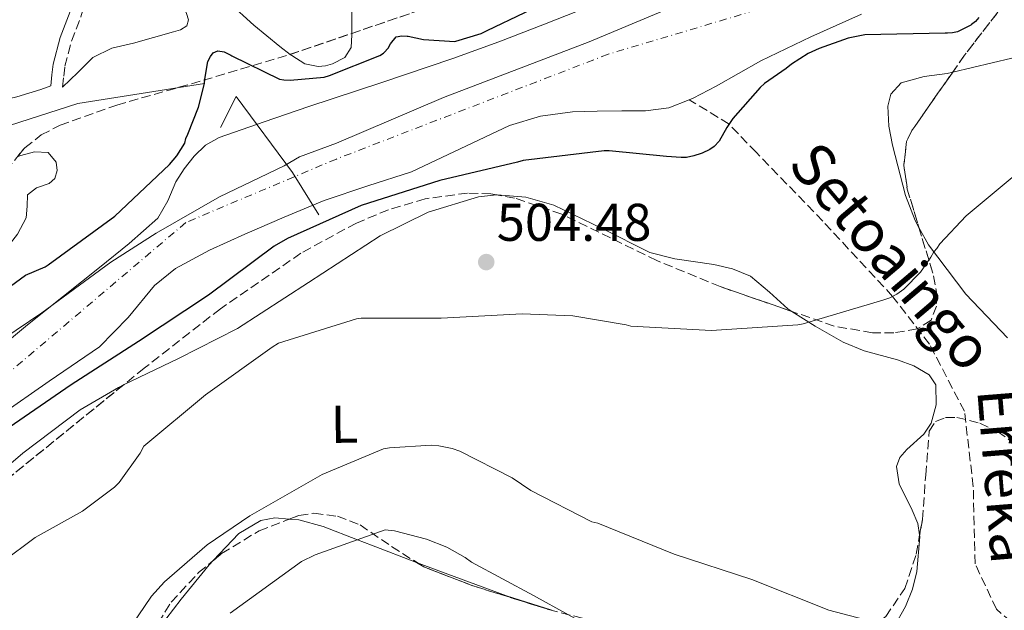
# Model space of a CAD drawing. Units: metres. Extents: x 617326 to 620781, y 4750249 to 4752627.
# Drawn here: x 620027 to 620213, y 4751706 to 4751818 of the extents above; entities that cross this region are included whole.
import ezdxf
from ezdxf.enums import TextEntityAlignment as Align

# ---------------------------------------------------------------- set-up
doc = ezdxf.new("R2010")
doc.units = ezdxf.units.M
doc.header["$MEASUREMENT"] = 0
doc.linetypes.add('DGN Style 3', pattern=[2.435890702152634, 1.739921930109024, -0.6959687720436097])
doc.linetypes.add('DGN Style 4', pattern=[2.7856150101045474, 1.391937544087219, -0.6959687720436097, 0.001739921930109024, -0.6959687720436097])
for name, color, linetype, lineweight in [('Barranco lineal', 142, 'DGN Style 3', 13), ('Camino', 7, 'DGN Style 3', 0), ('Canal lineal sin especificar', 4, 'Continuous', 13), ('Cauce permanente', 151, 'Continuous', 13), ('Cauce permanente (área)', 142, 'Continuous', 13), ('Cota de punto acotado terreno', 7, 'Continuous', 0), ('Curva de nivel directora', 30, 'Continuous', 30), ('Curva de nivel intermedia', 30, 'Continuous', 0), ('Eje cauce permanente (área)', 70, 'DGN Style 4', 0), ('Esclusa lineal', 1, 'Continuous', 13), ('Etiqueta de uso rústico', 92, 'Continuous', 0), ('Límite de Concejo', 7, 'Continuous', 0), ('Línea de cambio de uso (parcela vista)', 92, 'Continuous', 0), ('Margen derecho', 7, 'Continuous', 0), ('Punto acotado terreno (símbolo)', 7, 'Continuous', 0), ('Texto de arroyo-regatas y barrancos', 142, 'Continuous', 0), ('Zona arbolada', 92, 'DGN Style 3', 0)]:
    doc.layers.add(name, color=color, linetype=linetype, lineweight=lineweight)
doc.styles.add('Style-Arial', font='arial.ttf')

# ---------------------------------------------------------------- blocks, each defined once
blk = doc.blocks.new('5PATER')
at = {"layer": 'Punto acotado terreno (símbolo)', "linetype": 'Continuous', "lineweight": 0}
h = blk.add_hatch(color=51, dxfattribs=at)
edge = h.paths.add_edge_path()
edge.add_ellipse((0, 0), major_axis=(-0.1095731443231308, -0.1110710700762829), ratio=0.9994222409660317, start_angle=0, end_angle=360)

msp = doc.modelspace()

# ---------------------------------------------------------------- linework, layer by layer
at = {"layer": 'Barranco lineal', "color": 142, "linetype": 'DGN Style 3', "lineweight": 13}
msp.add_polyline3d([(620217.5700000003, 4751700.77, 507), (620211.1399999997, 4751706.33, 507), (620207.0999999996, 4751714.91, 507), (620206.7699999996, 4751729.439999999, 507), (620205.1200000001, 4751743.67, 507), (620198.5199999996, 4751756.34, 507), (620191.5700000003, 4751765.350000001, 505), (620178.4100000003, 4751779.529999999, 503), (620165.8799999999, 4751792.52, 503), (620160.7599999999, 4751797.850000001, 500), (620153.25, 4751802.430000001, 500.8399999999965)], dxfattribs=at)
at = {"layer": 'Camino', "color": 7, "linetype": 'DGN Style 3', "lineweight": 0}
msp.add_polyline3d([(620035.1700000013, 4751804.82, 502.0700000000071), (620035.3900000004, 4751806.87, 502.1000000000057), (620035.6000000003, 4751808.75, 502.1399999999995), (620036.8500000021, 4751813.49, 502.3099999999976), (620038.6900000017, 4751818.320000002, 502.520000000004), (620041.4999999991, 4751826.58, 502.6000000000058), (620044.3099999987, 4751834.900000001, 502.7100000000065), (620045.7999999997, 4751840.850000001, 502.979999999996), (620046.7499999995, 4751846.910000001, 503.350000000006), (620047.1400000006, 4751851.450000001, 503.6600000000037), (620047.079999998, 4751856.000000002, 503.9900000000051), (620046.7100000015, 4751859.800000002, 504.3099999999978), (620046.010000002, 4751863.540000001, 504.6300000000047), (620044.5799999969, 4751868.960000001, 505.0399999999936), (620043.1000000016, 4751874.290000002, 505.3999999999942), (620041.3099999991, 4751880.45, 505.6000000000057), (620039.2999999997, 4751886.770000001, 505.850000000006), (620037.9299999995, 4751889.359999999, 506.1000000000058)], dxfattribs=at)
at = {"layer": 'Canal lineal sin especificar', "color": 4, "linetype": 'Continuous', "lineweight": 13}
msp.add_polyline3d([(619817.8899999997, 4751748.4, 500), (619854.6799999997, 4751756.65, 503), (619907.8300000001, 4751767.730000001, 503), (619950.8600000005, 4751776.689999999, 503), (619993.8799999999, 4751787.5, 503), (620038.04, 4751801.74, 503), (620061.9299999997, 4751805.470000001, 500)], dxfattribs=at)
at = {"layer": 'Cauce permanente', "color": 151, "linetype": 'Continuous', "lineweight": 13}
for points in [[(620019.4500000002, 4751752.41, 498.1499999999942), (620028.5800000001, 4751759.99, 498.4700000000012), (620035.3499999996, 4751765.41, 498.4799999999959), (620042.1500000004, 4751770.800000001, 498.4700000000012), (620047.7300000006, 4751775.300000001, 498.679999999993), (620053.0899999999, 4751780.08, 498.8600000000006), (620054.9800000006, 4751783.359999999, 498.820000000007), (620056.4900000002, 4751786.930000001, 498.7899999999936), (620058.0899999999, 4751789.430000001, 498.7899999999936), (620059.9400000004, 4751791.789999999, 498.7899999999936), (620062.1200000001, 4751793.869999999, 498.7899999999936), (620064.6799999997, 4751795.310000001, 498.7899999999936), (620073.1200000001, 4751798.26, 498.7899999999936), (620081.5700000003, 4751801.140000001, 498.7899999999936), (620095.1500000004, 4751805.65, 499.0500000000029), (620108.7100000001, 4751810.220000001, 499.2400000000052), (620117.3799999999, 4751813.380000001, 499.1499999999942), (620125.9900000002, 4751816.689999999, 499.0500000000029), (620138.4299999997, 4751821.66, 498.9100000000035)], [(620185.7000000002, 4751818.609999999, 500.9700000000012), (620176.1600000003, 4751814.33, 500.8999999999942), (620166.7599999999, 4751809.779999999, 500.8399999999965), (620158.2999999998, 4751805, 500.8399999999965), (620154, 4751802.720000001, 500.8399999999965), (620153.25, 4751802.430000001, 500.8399999999965), (620149.4100000003, 4751800.939999999, 500.8399999999965), (620144.9800000006, 4751800.369999999, 500.8399999999965), (620140.5199999996, 4751800.369999999, 500.8399999999965), (620135.8799999999, 4751800.289999999, 500.8399999999965), (620131.2400000002, 4751800.180000001, 500.8399999999965), (620125.25, 4751799.310000001, 500.8399999999965), (620119.4000000004, 4751797.550000001, 500.8399999999965), (620110.1100000005, 4751793.189999999, 500.8399999999965), (620100.9000000004, 4751788.850000001, 500.8399999999965), (620092.6699999999, 4751786.17, 500.820000000007), (620084.4500000002, 4751783.41, 500.7799999999989), (620076.9400000004, 4751780.310000001, 500.679999999993), (620069.4800000006, 4751777.07, 500.5200000000041), (620062.8499999996, 4751774.050000001, 500.2899999999936), (620056.4199999999, 4751770.609999999, 500.070000000007), (620052.4699999997, 4751767.380000001, 499.9900000000052), (620047.5199999996, 4751761.350000001, 499.9100000000035), (620042.1500000004, 4751755.83, 499.8800000000047), (620032.6600000003, 4751749.359999999, 499.8800000000047), (620023.2000000002, 4751742.83, 499.8800000000047)]]:
    msp.add_polyline3d(points, dxfattribs=at)
at = {"layer": 'Cauce permanente (área)', "color": 142, "linetype": 'Continuous', "lineweight": 13}
for points in [[(620019.4500000002, 4751752.41, 498.1499999999942), (620028.5800000001, 4751759.99, 498.4700000000012), (620035.3499999996, 4751765.41, 498.4799999999959), (620042.1500000004, 4751770.800000001, 498.4700000000012), (620047.7300000006, 4751775.300000001, 498.679999999993), (620053.0899999999, 4751780.08, 498.8600000000006), (620054.9800000006, 4751783.359999999, 498.820000000007), (620056.4900000002, 4751786.930000001, 498.7899999999936), (620058.0899999999, 4751789.430000001, 498.7899999999936), (620059.9400000004, 4751791.789999999, 498.7899999999936), (620062.1200000001, 4751793.869999999, 498.7899999999936), (620064.6799999997, 4751795.310000001, 498.7899999999936), (620073.1200000001, 4751798.26, 498.7899999999936), (620081.5700000003, 4751801.140000001, 498.7899999999936), (620095.1500000004, 4751805.65, 499.0500000000029), (620108.7100000001, 4751810.220000001, 499.2400000000052), (620117.3799999999, 4751813.380000001, 499.1499999999942), (620125.9900000002, 4751816.689999999, 499.0500000000029), (620138.4299999997, 4751821.66, 498.9100000000035)], [(620185.7000000002, 4751818.609999999, 500.9700000000012), (620176.1600000003, 4751814.33, 500.8999999999942), (620166.7599999999, 4751809.779999999, 500.8399999999965), (620158.2999999998, 4751805, 500.8399999999965), (620154, 4751802.720000001, 500.8399999999965), (620153.25, 4751802.430000001, 500.8399999999965)], [(620153.25, 4751802.430000001, 500.8399999999965), (620149.4100000003, 4751800.939999999, 500.8399999999965), (620144.9800000006, 4751800.369999999, 500.8399999999965), (620140.5199999996, 4751800.369999999, 500.8399999999965), (620135.8799999999, 4751800.289999999, 500.8399999999965), (620131.2400000002, 4751800.180000001, 500.8399999999965), (620125.25, 4751799.310000001, 500.8399999999965), (620119.4000000004, 4751797.550000001, 500.8399999999965), (620110.1100000005, 4751793.189999999, 500.8399999999965), (620100.9000000004, 4751788.850000001, 500.8399999999965), (620092.6699999999, 4751786.17, 500.820000000007), (620084.4500000002, 4751783.41, 500.7799999999989), (620076.9400000004, 4751780.310000001, 500.679999999993), (620069.4800000006, 4751777.07, 500.5200000000041), (620062.8499999996, 4751774.050000001, 500.2899999999936), (620056.4199999999, 4751770.609999999, 500.070000000007), (620052.4699999997, 4751767.380000001, 499.9900000000052), (620047.5199999996, 4751761.350000001, 499.9100000000035), (620042.1500000004, 4751755.83, 499.8800000000047), (620032.6600000003, 4751749.359999999, 499.8800000000047), (620023.2000000002, 4751742.83, 499.8800000000047)]]:
    msp.add_polyline3d(points, dxfattribs=at)
at = {"layer": 'Curva de nivel directora', "color": 30, "linetype": 'Continuous', "lineweight": 30, "elevation": 500.0000000000003, "flags": 128}
for points in [[(620015.8899999983, 4751760.369999999), (620028.1699999984, 4751769.350000001), (620031.89, 4751770.900000001), (620032.4499999988, 4751771.279999999), (620045.0099999983, 4751780.470000001), (620055.3100000002, 4751790.2), (620056.6799999982, 4751791.86), (620058.1899999991, 4751794.270000001), (620058.3999999993, 4751795.11), (620058.739999999, 4751795.939999999), (620060.7500000007, 4751801.060000001), (620061.9299999987, 4751805.470000001), (620061.989999999, 4751806.289999999), (620062.5199999987, 4751809.65), (620063.0599999996, 4751810.620000001), (620063.5699999991, 4751811.270000001), (620064.4499999998, 4751811.640000002), (620065.5999999987, 4751811.470000003), (620066.8799999995, 4751810.859999999), (620067.0800000007, 4751810.740000002), (620076.0199999993, 4751806.310000001), (620076.8799999997, 4751806.17), (620078.0300000008, 4751806.130000004), (620084.4500000002, 4751806.720000003), (620085.4600000005, 4751806.980000001), (620094.9299999988, 4751810.770000001), (620095.6299999984, 4751811.230000001), (620095.7800000004, 4751811.350000001), (620096.489999999, 4751812.16), (620096.9600000005, 4751812.99), (620098.0400000003, 4751814.300000002), (620099.1199999999, 4751814.490000002), (620100.0699999997, 4751814.460000001), (620100.2599999997, 4751814.440000001), (620103.1599999988, 4751813.820000002), (620109.0499999984, 4751813.430000001), (620109.2899999998, 4751813.470000001), (620114.0499999986, 4751814.91), (620115.1699999983, 4751815.480000002), (620129.3700000007, 4751822.320000002)], [(620207.8099999999, 4751817.940000001), (620207.1699999984, 4751817.189999999), (620206.4299999987, 4751816.62), (620206.2999999989, 4751816.53), (620203.7699999987, 4751815.260000001), (620202.8799999991, 4751815.060000001), (620201.9000000001, 4751815.010000001), (620201.5, 4751815.010000001), (620186.3200000009, 4751814.7), (620185.0800000003, 4751814.449999999), (620183.1699999992, 4751814.04)], [(620183.1699999992, 4751814.04), (620177.7199999999, 4751812.109999999), (620175.63, 4751811.130000004), (620172.5099999997, 4751809.160000001), (620171.5300000008, 4751808.350000001), (620167.409999999, 4751805.490000002), (620166.629999999, 4751804.720000002), (620161.4500000001, 4751798.900000001), (620160.3300000002, 4751797.210000002), (620158.8999999998, 4751794.619999999), (620157.9599999987, 4751793.590000001), (620157.1399999984, 4751793.060000001), (620155.69, 4751792.380000002), (620155.489999999, 4751792.310000002), (620154.0999999985, 4751791.830000003), (620152.7300000006, 4751791.550000003), (620151.7400000005, 4751791.539999999), (620148.9699999989, 4751791.74), (620138.1599999995, 4751792.820000002), (620137.2400000007, 4751792.800000002), (620121.9400000009, 4751790.950000001), (620120.8799999993, 4751790.680000001), (620106.23, 4751787.230000001), (620091.4499999986, 4751782.460000002), (620077.519999999, 4751776.29), (620075.02, 4751774.790000001), (620062.6500000006, 4751765.580000003), (620049.4899999998, 4751756.810000001), (620036.7999999984, 4751748.67), (620024.1200000005, 4751739.950000001)]]:
    msp.add_lwpolyline(points, dxfattribs=at)
at = {"layer": 'Curva de nivel intermedia', "color": 30, "linetype": 'Continuous', "lineweight": 0, "flags": 128}
for points, elevation in [([(620217.5199999996, 4751790.600000001), (620205.4000000004, 4751780.52), (620200.4699999995, 4751775.279999998), (620199.8900000006, 4751774.38), (620199.3200000006, 4751773.74), (620198.7999999999, 4751772.720000001), (620196.8200000017, 4751769.929999999), (620193.6800000013, 4751766.730000001), (620192.3700000015, 4751765.77), (620191.0300000004, 4751765.07), (620189.7200000006, 4751764.649999999), (620174.7400000005, 4751760.140000002), (620173.7200000011, 4751760.01), (620157.4300000012, 4751758.92), (620142.2300000018, 4751759.720000001), (620141.3600000002, 4751759.980000001), (620131.3200000019, 4751761.65), (620121.78, 4751762.03), (620106.5200000005, 4751761.259999999), (620091.4400000019, 4751761.259999999), (620090.55, 4751761.100000001), (620075.8600000005, 4751756.529999999), (620074.6800000003, 4751755.760000001), (620062.0700000017, 4751746.8), (620050.4800000022, 4751737.099999999), (620049.7800000004, 4751735.76), (620045.8399999997, 4751730.220000001), (620044.9500000002, 4751729.359999998), (620038.9000000019, 4751724.850000001), (620029.97, 4751719.850000001), (620023.7899999997, 4751715.21)], 505.0000000000001), ([(620043.0500000003, 4751695.71), (620051.9300000007, 4751708.800000002), (620054.3400000001, 4751711.499999999), (620062.3800000001, 4751718.509999999), (620070.4500000014, 4751723.949999999), (620084.0600000013, 4751731.779999999), (620095.6399999995, 4751736.58), (620096.7800000019, 4751736.8), (620104.6000000006, 4751737.28), (620106.0800000001, 4751737.180000001), (620108.5700000002, 4751736.660000001), (620110.0300000019, 4751736.140000001), (620119.9100000014, 4751731.130000001), (620123.4000000005, 4751728.739999999), (620134.9200000007, 4751722.839999998), (620136.0400000005, 4751722.539999999), (620150.4000000015, 4751716.709999999), (620165.0599999998, 4751711.92), (620179.5500000005, 4751706.15), (620188.9200000004, 4751703.699999998)], 510), ([(620066.77, 4751705.58), (620080.2100000001, 4751715.310000001), (620082.7699999994, 4751716.619999998), (620095.9200000013, 4751721.289999999), (620097.6800000003, 4751721.100000001), (620103.76, 4751719.57), (620107.570000001, 4751718.029999998), (620111.030000001, 4751716.109999998), (620112.2400000002, 4751715.21), (620123.89, 4751708.940000001), (620137.0700000009, 4751701.650000001)], 515.0000000000001)]:
    msp.add_lwpolyline(points, dxfattribs=dict(at, elevation=elevation))
at = {"layer": 'Eje cauce permanente (área)', "color": 70, "linetype": 'DGN Style 4', "lineweight": 0}
msp.add_polyline3d([(620190.6900000004, 4751826.74, 500.1699999999983), (620137.9699999997, 4751811.02, 499.8699999999953), (620086.75, 4751791.25, 500.0500000000029), (620058.3600000005, 4751779.27, 499.4600000000065), (620010.2000000002, 4751738.33, 498.9799999999959), (619958.6399999997, 4751691.75, 498.8600000000006), (619891.2699999996, 4751665.01, 498.6100000000006), (619855.9199999999, 4751669.189999999, 498.4900000000052), (619801.04, 4751691.460000001, 497.7400000000052), (619764.5800000001, 4751704.550000001, 497.4100000000035), (619729.2300000006, 4751710.949999999, 497.3899999999995), (619694.9900000002, 4751712.9, 497.2599999999948)], dxfattribs=at)
at = {"layer": 'Esclusa lineal', "color": 1, "linetype": 'Continuous', "lineweight": 13}
msp.add_polyline3d([(620083.4299999997, 4751780.74, 502.4600000000065), (620078.5, 4751788.74, 501.820000000007), (620067.8799999999, 4751803.02, 501.75), (620064.9299999997, 4751797.189999999, 501.820000000007)], dxfattribs=at)
at = {"layer": 'Límite de Concejo', "color": 7, "linetype": 'Continuous', "lineweight": 0}
msp.add_polyline3d([(620016.7100000009, 4751752.439999999, 498.55), (620031.25, 4751762.26, 498.5), (620044.2800000012, 4751771.800000001, 498.62), (620052.8000000007, 4751777.300000001, 499.0700000000001), (620064.7399999984, 4751784.140000001, 499.68), (620076.9400000013, 4751789.980000001, 499.77), (620079.8299999982, 4751791.680000001, 499.73), (620086.7699999996, 4751794.230000001, 499.73), (620106.9200000018, 4751802.890000001, 499.8200000000001), (620134.3999999985, 4751813.34, 499.58), (620160.9800000006, 4751824.540000001, 499.3)], dxfattribs=at)
at = {"layer": 'Línea de cambio de uso (parcela vista)', "color": 92, "linetype": 'Continuous', "lineweight": 0}
for points in [[(620315.0898000002, 4751861.0404, 503.7930999999954), (620300.4299999997, 4751853.02, 503.3699999999953), (620284.9199999999, 4751844.460000001, 503.0500000000029), (620270.8700000001, 4751834.57, 503.0800000000018), (620263.9000000004, 4751829.49, 503.2299999999959), (620256.5599999996, 4751824.939999999, 503.429999999993), (620249.2300000006, 4751821.300000001, 503.7100000000065), (620237.8700000001, 4751816.800000001, 504.2299999999959), (620226.1600000003, 4751813.289999999, 504.5899999999965), (620214.0099999999, 4751810.279999999, 504.7299999999959), (620202.8886000002, 4751807.648200001, 504.8304999999964)], [(620035.1699999999, 4751804.82, 502.070000000007), (620038.0199999996, 4751807.600000001, 502.2599999999948), (620040.8700000001, 4751810.380000001, 502.4600000000065), (620044.4600000001, 4751812.17, 502.5299999999989), (620048.5499999998, 4751813.130000001, 502.5200000000041), (620052.29, 4751814.189999999, 502.5200000000041), (620056.04, 4751815.24, 502.5200000000041), (620057.3700000001, 4751815.65, 502.5399999999936), (620058.5999999996, 4751816.390000001, 502.5800000000018), (620058.9100000003, 4751817.5, 502.6499999999942), (620058.5300000003, 4751818.699999999, 502.7100000000065), (620055.2300000006, 4751825.84, 503.0500000000029), (620052.0099999999, 4751833.029999999, 503.3500000000058), (620049.9199999999, 4751837.779999999, 503.5599999999977), (620048.4199999999, 4751842.699999999, 503.6699999999983), (620047.7800000003, 4751847.07, 503.6699999999983), (620047.1399999997, 4751851.449999999, 503.6600000000035)], [(620089.6410999997, 4751814.945599999, 502.3469000000041), (620089.6500000004, 4751817.189999999, 502.4799999999959), (620089.6399999997, 4751819.720000001, 502.6499999999942), (620089.4199999999, 4751823.380000001, 502.8300000000018), (620088.8099999996, 4751827.02, 502.9700000000012), (620087.9699999997, 4751829.65, 503.0299999999989), (620086.8899999997, 4751832.199999999, 503.1000000000058), (620086.0899999999, 4751834.07, 503.1699999999983), (620084.9000000004, 4751835.850000001, 503.2200000000012), (620084.5199999996, 4751836.039999999, 503.2200000000012), (620083.1100000005, 4751835.59, 503.2200000000012), (620081.6399999997, 4751835.16, 503.3000000000029), (620080.1600000003, 4751834.730000001, 503.3899999999995)], [(620062.3300000001, 4751831.880000001, 503.6600000000035), (620062.8300000001, 4751828.58, 503.570000000007), (620063.3300000001, 4751825.289999999, 503.4799999999959), (620064.5, 4751822.859999999, 503.4100000000035), (620066.4699999997, 4751820.810000001, 503.3500000000058), (620071.2100000001, 4751816.52, 503.1900000000023), (620076.1299999999, 4751812.49, 503.0299999999989), (620078.0663999999, 4751810.989800001, 503.0126000000019)], [(620078.0663999999, 4751810.989800001, 503.0126000000019), (620078.3499999996, 4751810.77, 503.0099999999948), (620080.8099999996, 4751809.220000001, 502.9700000000012), (620083.2999999998, 4751808.710000001, 502.7100000000065), (620084.6799999997, 4751808.810000001, 502.6100000000006), (620086.0499999998, 4751809.220000001, 502.5200000000041), (620088.3300000001, 4751810.430000001, 502.4100000000035), (620089.5700000003, 4751812.300000001, 502.3300000000018), (620089.6399999997, 4751814.66, 502.3300000000018), (620089.6410999997, 4751814.945599999, 502.3469000000041)], [(620202.8886000002, 4751807.648200001, 504.8304999999964), (620201.8399999999, 4751807.4, 504.8399999999965), (620197.5199999996, 4751806.82, 504.8699999999953), (620193.2000000002, 4751805.609999999, 504.9100000000035), (620191.2199999997, 4751803.460000001, 504.9100000000035), (620190.6799999997, 4751801.220000001, 504.9100000000035), (620190.8499999996, 4751797.449999999, 504.9199999999983), (620191.54, 4751793.9, 504.9700000000012), (620194, 4751784.350000001, 505.3899999999995), (620195.8200000003, 4751779.640000001, 505.6699999999983), (620196.5203, 4751778.362700001, 505.7428000000073)], [(619976.9299999997, 4751793.16, 503.3500000000058), (619978.6600000003, 4751791.630000001, 503.2899999999936), (619980, 4751791.199999999, 503.2100000000065), (619981.3499999996, 4751791.109999999, 503.1600000000035), (619986.3899999997, 4751791.550000001, 503.1600000000035), (619991.4000000004, 4751792.59, 503.1600000000035), (620001.7400000002, 4751796.189999999, 503.1300000000047), (620011.9400000004, 4751799.689999999, 503.1000000000058), (620021.7100000001, 4751801.869999999, 503.8500000000058), (620026.5499999998, 4751802.960000001, 503.8800000000047), (620031.0800000001, 4751804.359999999, 502.8399999999965), (620032.9299999997, 4751805.07, 502.070000000007)], [(620026.7066000003, 4751791.7391, 501.429999999993), (620027.2999999998, 4751791.949999999, 501.429999999993), (620029.8499999996, 4751792.609999999, 501.429999999993), (620032.4199999999, 4751792.460000001, 501.429999999993), (620033.9600000001, 4751790.67, 501.429999999993), (620034.1699999999, 4751789.100000001, 501.429999999993), (620033.7000000002, 4751787.59, 501.429999999993), (620032.6200000001, 4751786.66, 501.429999999993), (620030.2800000003, 4751785.82, 501.429999999993), (620028.5800000001, 4751784.52, 501.429999999993), (620028.4699999997, 4751782.359999999, 501.3300000000018), (620028.3300000001, 4751780.17, 501.179999999993), (620026.6799999997, 4751777.08, 501.0099999999948), (620024.4900000002, 4751774.279999999, 500.9199999999983), (620021.2199999997, 4751772.75, 500.9199999999983), (620019.4800000006, 4751772.180000001, 500.9199999999983), (620018.0899999999, 4751771.210000001, 500.9199999999983), (620017.3399999999, 4751768.640000001, 500.9199999999983), (620016.5499999998, 4751766.09, 500.9199999999983), (620011.7199999997, 4751761.029999999, 500.9199999999983), (620006.3099999996, 4751756.619999999, 500.9199999999983), (619998.1277999999, 4751751.313100001, 500.860799999995)], [(620046.6363000004, 4751748.645600001, 505.1809000000067), (620056.9900000002, 4751753.630000001, 505.3000000000029), (620068.1500000004, 4751759.279999999, 505.4199999999983), (620081.5199999996, 4751767.939999999, 505.5800000000018), (620095.0300000003, 4751776.75, 505.7400000000052), (620104.0700000003, 4751781.210000001, 505.7400000000052), (620113.5199999996, 4751784.109999999, 505.6100000000006), (620116.948, 4751784.499500001, 505.4152000000031)], [(620116.948, 4751784.499500001, 505.4152000000031), (620117.04, 4751784.51, 505.4100000000035), (620122.4500000002, 4751784.029999999, 504.8699999999953), (620127.7300000006, 4751782.57, 504.5899999999965), (620136.8600000005, 4751778.119999999, 504.7400000000052), (620145.8399999999, 4751773.609999999, 504.9700000000012), (620150.5199999996, 4751772.4, 505.0899999999965), (620157.8600000005, 4751771.34, 505.2700000000041), (620161.4299999997, 4751770.52, 505.3699999999953), (620164.79, 4751769.130000001, 505.4799999999959), (620168.3600000005, 4751766.140000001, 505.6399999999995), (620171.8300000001, 4751762.99, 505.8000000000029), (620172.6087999997, 4751762.501, 505.8331999999937)], [(620196.5203, 4751778.362700001, 505.7428000000073), (620198.3200000003, 4751775.08, 505.929999999993), (620205.3399999999, 4751765.76, 506.4799999999959), (620213.2300000006, 4751757.550000001, 507.0800000000018)], [(620172.6087999997, 4751762.501, 505.8331999999937), (620176.9900000002, 4751759.75, 506.0200000000041), (620182.2599999999, 4751756.720000001, 506.25), (620186.2100000001, 4751755.08, 506.3600000000006), (620192.5099999999, 4751753.369999999, 506.429999999993), (620195.5800000001, 4751752.24, 506.4799999999959), (620198.4500000002, 4751750.57, 506.570000000007), (620199.7199999997, 4751748.689999999, 506.679999999993), (620199.7699999996, 4751744.92, 506.8999999999942), (620198.8300000001, 4751741.42, 507.1499999999942), (620197.4500000002, 4751739.380000001, 507.3800000000047), (620194.2599999999, 4751736.49, 507.7799999999989), (620192.9500000002, 4751734.939999999, 507.9499999999971), (620192.3099999996, 4751733.230000001, 508.0399999999936), (620192.8300000001, 4751729.960000001, 508.0899999999965), (620195.2699999996, 4751725, 508.0599999999977), (620196.3300000001, 4751722.49, 508.0399999999936), (620196.664, 4751720.340100001, 508.0399999999936)], [(619996.8655000003, 4751708.101700001, 504.8237999999984), (619998.3899999997, 4751709.609999999, 504.7799999999989), (620007.8399999999, 4751718.33, 504.8800000000047), (620017.3899999997, 4751726.960000001, 504.9700000000012), (620027.6799999997, 4751735.779999999, 505.0200000000041), (620038.5099999999, 4751743.92, 505.1000000000058), (620045.6900000004, 4751748.189999999, 505.1699999999983), (620046.6363000004, 4751748.645600001, 505.1809000000067)], [(620077.8760000002, 4751723.3391, 512.4088999999949), (620075.1900000004, 4751723.560000001, 512.1999999999971), (620072.5499999998, 4751723.050000001, 512.1600000000036), (620068.3600000005, 4751720.619999999, 512.0899999999965), (620063.5422999999, 4751715.518400001, 512.0212000000029)], [(620101.8762999997, 4751715.179400001, 516.5907000000007), (620093.3600000005, 4751718.439999999, 515.6399999999994), (620090.7400000002, 4751719.449999999, 515), (620084.2699999996, 4751721.930000001, 513.2299999999959), (620079.6900000004, 4751723.189999999, 512.5500000000029), (620077.8760000002, 4751723.3391, 512.4088999999949)], [(620196.664, 4751720.340100001, 508.0399999999936), (620196.7199999997, 4751719.980000001, 508.0399999999936), (620196.1100000005, 4751713.430000001, 508.0099999999948), (620195.2999999998, 4751710.130000001, 508.0399999999936), (620193.9699999997, 4751706.859999999, 508.1699999999983), (620191.79, 4751702.949999999, 508.4199999999983), (620190.3799999999, 4751701.52, 508.5500000000029), (620188.5899999999, 4751700.91, 508.679999999993), (620184.5696, 4751700.8529, 508.9370000000054)], [(620063.5422999999, 4751715.518400001, 512.0212000000029), (620062.7599999999, 4751714.689999999, 512.0099999999948), (620057.5199999996, 4751708.210000001, 511.9499999999971), (620053.1799999997, 4751702.550000001, 511.9199999999983), (620047.5199999996, 4751693.67, 511.8999999999942), (620041.4600000001, 4751685.359999999, 511.820000000007), (620041.2477000002, 4751685.217499999, 511.809699999998)], [(620127.3551000003, 4751706.129699999, 515.4369000000006), (620118.8300000001, 4751708.84, 516.4799999999959), (620106.0800000001, 4751713.57, 517.0599999999977), (620101.8762999997, 4751715.179400001, 516.5907000000007)]]:
    msp.add_polyline3d(points, dxfattribs=at)
at = {"layer": 'Margen derecho', "color": 7, "linetype": 'Continuous', "lineweight": 0}
msp.add_polyline3d([(620036.5799999972, 4751819.080000001, 502.520000000004), (620034.7100000008, 4751814.180000002, 502.3099999999976), (620033.3799999986, 4751809.160000001, 502.1399999999995), (620033.1599999996, 4751807.109999999, 502.1000000000057), (620032.9299999994, 4751805.07, 502.0700000000071)], dxfattribs=at)
at = {"layer": 'Zona arbolada', "color": 92, "linetype": 'DGN Style 3', "lineweight": 0, "extrusion": (-0.026805185860137, 0.05557726772875315, 0.998094509213837), "elevation": 247971.3108473371, "flags": 128}
msp.add_lwpolyline([(-2622922.758652416, -4002921.924427848), (-2622922.675979233, -4002921.897535115), (-2622911.778055897, -4002917.686434668), (-2622896.038669037, -4002909.852860139), (-2622892.668949768, -4002907.952825859)], dxfattribs=at)
at = {"layer": 'Zona arbolada', "color": 92, "linetype": 'DGN Style 3', "lineweight": 0, "extrusion": (-0.05860444160375455, -0.02002912797485981, 0.9980803341699901), "elevation": -131013.3844608315, "flags": 128}
msp.add_lwpolyline([(-4295922.027722946, 2119468.357240987), (-4295922.027722946, 2119483.199182838)], dxfattribs=at)
at = {"layer": 'Zona arbolada', "color": 92, "linetype": 'DGN Style 3', "lineweight": 0, "extrusion": (-0.05860322305208499, -0.02002839206767748, 0.9980804204867919), "elevation": -131009.1319114598, "flags": 128}
msp.add_lwpolyline([(-4295932.39228291, 2119435.356656254), (-4295932.392282911, 2119447.612190299)], dxfattribs=at)
at = {"layer": 'Zona arbolada', "color": 92, "linetype": 'DGN Style 3', "lineweight": 0, "extrusion": (-0.05509449837586944, 0.07624171802756438, 0.9955660684660345), "elevation": 328618.4164235258, "flags": 128}
msp.add_lwpolyline([(-3285857.201395862, -3472676.229056), (-3285844.510313838, -3472671.773935515), (-3285842.496842987, -3472670.707335768), (-3285839.436079165, -3472667.327303143), (-3285837.341198001, -3472663.283595343), (-3285834.887011715, -3472656.133353739)], dxfattribs=at)
at = {"layer": 'Zona arbolada', "color": 92, "linetype": 'DGN Style 3', "lineweight": 0, "extrusion": (-0.437743406848472, 0.5290606697495454, 0.7269632160466277), "elevation": 2242908.415100217, "flags": 128}
msp.add_lwpolyline([(-3506875.900452185, -2373764.212492187), (-3506846.176027129, -2373764.610933139), (-3506811.70777351, -2373764.8869001)], dxfattribs=at)
at = {"layer": 'Zona arbolada', "color": 92, "linetype": 'DGN Style 3', "lineweight": 0, "extrusion": (0.1078293600011202, 0.3054469201289602, 0.9460840386062336), "elevation": 1518748.795267929, "flags": 128}
msp.add_lwpolyline([(997051.5187512294, -4434254.628893428), (997049.9434153334, -4434254.242013281), (997039.9981765792, -4434253.962682168), (997025.1139436981, -4434254.517399604), (997024.4805631106, -4434254.573941804)], dxfattribs=at)
at = {"layer": 'Zona arbolada', "color": 92, "linetype": 'DGN Style 3', "lineweight": 0}
for points in [[(620215.8799999999, 4751824.699999999, 503.8399999999965), (620205.0999999996, 4751810.82, 504.320000000007), (620195.2000000002, 4751796.619999999, 504.8600000000006), (620194.1900000004, 4751794.58, 504.9600000000065), (620193.6799999997, 4751790.060000001, 505.2799999999989), (620194.3399999999, 4751785.57, 505.6600000000035), (620199.2800000003, 4751769.24, 507.179999999993), (620199.8799999999, 4751765.77, 507.4600000000065), (620199.8600000005, 4751763.52, 507.6199999999953), (620198.8099999996, 4751760.859999999, 507.7299999999959), (620196.2199999997, 4751759.24, 507.6699999999983), (620191.7699999996, 4751758.449999999, 507.4600000000065), (620187.7699999996, 4751758.470000001, 507.2700000000041), (620180.5800000001, 4751759.74, 506.929999999993), (620159.0999999996, 4751767.180000001, 505.8800000000047), (620147.1399999997, 4751772.119999999, 505.2899999999936), (620129.2100000001, 4751780.859999999, 504.3899999999995), (620120.3099999996, 4751783.9, 503.9700000000012), (620115.8799999999, 4751784.689999999, 503.7700000000041), (620111.4800000006, 4751784.84, 503.5800000000018), (620103.5099999999, 4751783.74, 503.3399999999965), (620096.5599999996, 4751781.689999999, 503.2799999999989), (620090.5199999996, 4751779.17, 503.3300000000018), (620080.0800000001, 4751773.51, 503.5299999999989), (620064.9000000004, 4751763.02, 503.9199999999983), (620050.5499999998, 4751751.82, 504.0899999999965), (620023.5499999998, 4751729.92, 503.7700000000041)], [(620023.0099999999, 4751787.230000001, 501.6900000000023), (620028.0599999996, 4751793.390000001, 501.0599999999977), (620031.1399999997, 4751795.800000001, 500.8600000000006), (620034.6799999997, 4751797.640000001, 500.7599999999948), (620045.3799999999, 4751801.430000001, 500.7299999999959), (620061.7100000001, 4751806.100000001, 500.9499999999971), (620077.9500000002, 4751810.949999999, 501.5299999999989), (620106.0099999999, 4751820.539999999, 503.3699999999953)], [(620026.7066000003, 4751791.7391, 501.2287999999971), (620028.0599999996, 4751793.390000001, 501.0599999999977), (620031.1399999997, 4751795.800000001, 500.8600000000006), (620034.6799999997, 4751797.640000001, 500.7599999999948), (620045.3799999999, 4751801.430000001, 500.7299999999959), (620061.7100000001, 4751806.100000001, 500.9499999999971), (620077.9500000002, 4751810.949999999, 501.5299999999989), (620078.0663999999, 4751810.989800001, 501.537599999996)], [(620116.948, 4751784.499500001, 503.8181999999942), (620115.8799999999, 4751784.689999999, 503.7700000000041), (620111.4800000006, 4751784.84, 503.5800000000018), (620103.5099999999, 4751783.74, 503.3399999999965), (620096.5599999996, 4751781.689999999, 503.2799999999989), (620090.5199999996, 4751779.17, 503.3300000000018), (620080.0800000001, 4751773.51, 503.5299999999989), (620064.9000000004, 4751763.02, 503.9199999999983), (620050.5499999998, 4751751.82, 504.0899999999965), (620046.6363000004, 4751748.645600001, 504.0436000000045)], [(620172.6087999997, 4751762.501, 506.5402999999933), (620159.0999999996, 4751767.180000001, 505.8800000000047), (620147.1399999997, 4751772.119999999, 505.2899999999936), (620129.2100000001, 4751780.859999999, 504.3899999999995), (620120.3099999996, 4751783.9, 503.9700000000012), (620116.948, 4751784.499500001, 503.8181999999942)], [(620196.5203, 4751778.362700001, 506.3309000000008), (620199.2800000003, 4751769.24, 507.179999999993), (620199.8799999999, 4751765.77, 507.4600000000065), (620199.8600000005, 4751763.52, 507.6199999999953), (620198.8099999996, 4751760.859999999, 507.7299999999959), (620196.2199999997, 4751759.24, 507.6699999999983), (620191.7699999996, 4751758.449999999, 507.4600000000065), (620187.7699999996, 4751758.470000001, 507.2700000000041), (620180.5800000001, 4751759.74, 506.929999999993), (620172.6087999997, 4751762.501, 506.5402999999933)], [(620190.2800000003, 4751704.949999999, 512.0200000000041), (620193.8700000001, 4751710.220000001, 511.6399999999995), (620196, 4751716.710000001, 511.25), (620197.2000000002, 4751723.27, 510.8699999999953), (620197.7999999998, 4751731.66, 510.4700000000012), (620198.4800000006, 4751739.91, 510.1000000000058), (620199.6399999997, 4751741.77, 509.9799999999959), (620201.5300000003, 4751742.49, 509.8699999999953), (620203.6699999999, 4751742.52, 509.7700000000041), (620208.0099999999, 4751741.430000001, 509.6000000000058), (620211.3600000005, 4751739.869999999, 509.4900000000052), (620215.7000000002, 4751736.689999999, 509.3699999999953)], [(620196.664, 4751720.340100001, 511.0396999999939), (620197.2000000002, 4751723.27, 510.8699999999953), (620197.7999999998, 4751731.66, 510.4700000000012), (620198.4800000006, 4751739.91, 510.1000000000058), (620199.6399999997, 4751741.77, 509.9799999999959), (620201.5300000003, 4751742.49, 509.8699999999953), (620203.6699999999, 4751742.52, 509.7700000000041), (620208.0099999999, 4751741.430000001, 509.6000000000058), (620211.3600000005, 4751739.869999999, 509.4900000000052), (620215.7000000002, 4751736.689999999, 509.3699999999953)], [(620050.5700000003, 4751699.609999999, 510.6199999999953), (620055.6299999999, 4751707.66, 510.6199999999953), (620060.7999999998, 4751713.25, 510.6399999999995), (620065.1399999997, 4751716.84, 510.6699999999983), (620072.2100000001, 4751721.15, 510.820000000007), (620079.6900000004, 4751724.039999999, 511.1300000000047), (620082.54, 4751724.439999999, 511.4600000000065), (620086.9800000006, 4751723.859999999, 512.3500000000058), (620091.2100000001, 4751722.25, 513.179999999993), (620097.1699999999, 4751718.180000001, 514.1499999999943), (620103.2400000002, 4751714.310000001, 514.7100000000064), (620112.5300000003, 4751710.75, 514.8000000000029), (620126.7400000002, 4751706.289999999, 514.6199999999953), (620141.1299999999, 4751702.539999999, 514.1999999999971)], [(620077.8760000002, 4751723.3391, 511.0547999999981), (620079.6900000004, 4751724.039999999, 511.1300000000047), (620082.54, 4751724.439999999, 511.4600000000065), (620086.9800000006, 4751723.859999999, 512.3500000000058), (620091.2100000001, 4751722.25, 513.179999999993), (620097.1699999999, 4751718.180000001, 514.1499999999943), (620101.8762999997, 4751715.179400001, 514.5841999999975)], [(620063.5422999999, 4751715.518400001, 510.6589999999997), (620065.1399999997, 4751716.84, 510.6699999999983), (620072.2100000001, 4751721.15, 510.820000000007), (620077.8760000002, 4751723.3391, 511.0547999999981)], [(620184.5696, 4751700.8529, 512.4712000000001), (620185.3799999999, 4751701.16, 512.4199999999983), (620190.2800000003, 4751704.949999999, 512.0200000000041), (620193.8700000001, 4751710.220000001, 511.6399999999995), (620196, 4751716.710000001, 511.25), (620196.664, 4751720.340100001, 511.0396999999939)], [(620041.2477000002, 4751685.217499999, 510.5427999999956), (620045.9000000004, 4751691.529999999, 510.6199999999953), (620050.5700000003, 4751699.609999999, 510.6199999999953), (620055.6299999999, 4751707.66, 510.6199999999953), (620060.7999999998, 4751713.25, 510.6399999999995), (620063.5422999999, 4751715.518400001, 510.6589999999997)]]:
    msp.add_polyline3d(points, dxfattribs=at)

# ---------------------------------------------------------------- block references
at = {"layer": 'Punto acotado terreno (símbolo)', "color": 7, "linetype": 'Continuous', "lineweight": 0, "xscale": 10, "yscale": 10, "zscale": 10}
msp.add_blockref('5PATER', (620114.9999999985, 4751771.82, 504.4799999999959), dxfattribs=at)

# ---------------------------------------------------------------- texts
at = {"layer": 'Cota de punto acotado terreno', "color": 7, "linetype": 'Continuous', "lineweight": 0, "style": 'Style-Arial'}
msp.add_text('504.48', height=7.000000000000002, dxfattribs=at).set_placement((620116.9800000016, 4751775.819999999, 504.4799999999959))
at = {"layer": 'Etiqueta de uso rústico', "color": 92, "linetype": 'Continuous', "lineweight": 0, "style": 'Style-Arial'}
msp.add_text('L', height=7.000000000000002, rotation=0.6944399999999998, dxfattribs=at).set_placement((620088.2687581255, 4751741.229765801, 508.5500000000029), align=Align.MIDDLE_CENTER)
at = {"layer": 'Texto de arroyo-regatas y barrancos', "color": 142, "linetype": 'Continuous', "lineweight": 0, "style": 'Style-Arial'}
for s, rotation, p in [('Setoaingo', 310.29321, (620171.6000000006, 4751790.099999999, 503.25)), ('Erreka', 274.64564, (620207.5100000009, 4751747.710000001, 507.0299999999989))]:
    msp.add_text(s, height=8, rotation=rotation, dxfattribs=at).set_placement(p)

doc.saveas('drawing.dxf')
